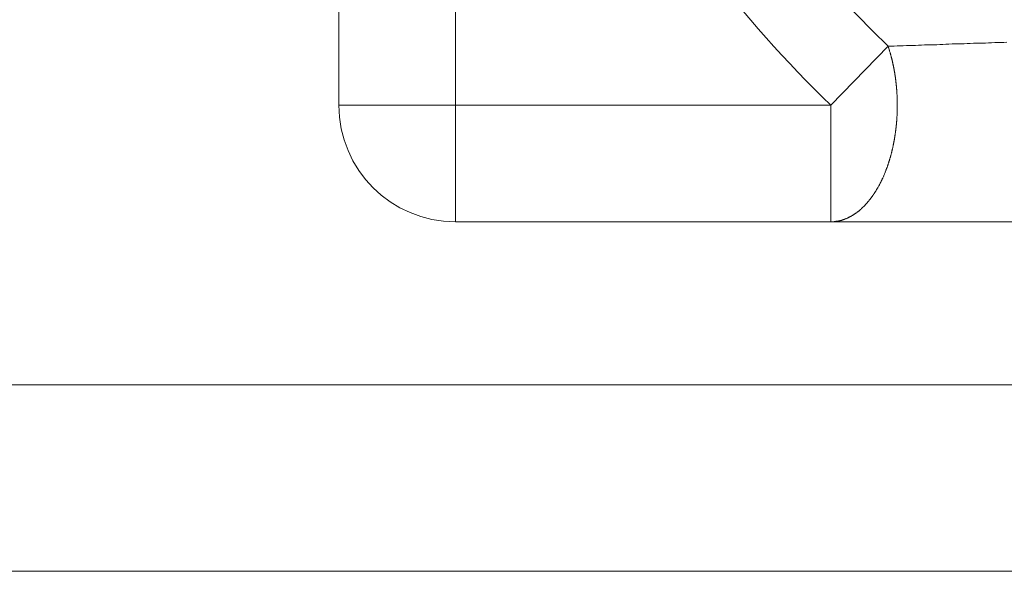
# Model space of a CAD drawing. Units: millimetres. Extents: x -806 to 1078, y 431 to 1025.
# Drawn here: x -655 to -651, y 621 to 623 of the extents above; entities that cross this region are included whole.
import ezdxf

# ---------------------------------------------------------------- set-up
doc = ezdxf.new("R2010")
doc.units = ezdxf.units.MM
doc.header["$LTSCALE"] = 0.3
doc.layers.add('Linhas', color=7, linetype='Continuous', lineweight=13)

msp = doc.modelspace()

# ---------------------------------------------------------------- linework, layer by layer
at = {"layer": 'Linhas'}
for p, q in [((-653.321, 622.105), (-653.321, 625.855)), ((-653.821, 622.605), (-653.821, 625.355)), ((-651.7093, 622.605), (-651.4629, 622.8585)), ((-653.821, 622.605), (-651.7093, 622.605)), ((-651.7093, 622.105), (-651.7093, 622.605)), ((-649.071, 622.105), (-653.321, 622.105)), ((-694.921, 621.405), (-641.721, 621.405)), ((-688.3336, 620.605), (-648.3084, 620.605))]:
    msp.add_line(p, q, dxfattribs=at)
for points in [[(-651.4629, 622.8582, 0), (-651.4498, 622.8592, 0), (-651.4367, 622.8592, 0), (-651.4237, 622.8602, 0), (-651.4106, 622.8602, 0), (-651.3975, 622.8602, 0), (-651.3844, 622.8612, 0), (-651.3714, 622.8612, 0), (-651.3583, 622.8622, 0), (-651.3452, 622.8622, 0), (-651.3321, 622.8632, 0), (-651.3191, 622.8632, 0), (-651.306, 622.8642, 0), (-651.2929, 622.8642, 0), (-651.2798, 622.8642, 0), (-651.2668, 622.8652, 0), (-651.2537, 622.8652, 0), (-651.2406, 622.8662, 0), (-651.2275, 622.8662, 0), (-651.2145, 622.8672, 0), (-651.2014, 622.8672, 0), (-651.1883, 622.8682, 0), (-651.1752, 622.8682, 0), (-651.1622, 622.8682, 0), (-651.1491, 622.8692, 0), (-651.136, 622.8692, 0), (-651.1229, 622.8702, 0), (-651.1099, 622.8702, 0), (-651.0968, 622.8712, 0), (-651.0837, 622.8712, 0), (-651.0706, 622.8722, 0), (-651.0576, 622.8722, 0), (-651.0445, 622.8722, 0), (-651.0314, 622.8732, 0), (-651.0183, 622.8732, 0), (-651.0053, 622.8742, 0), (-650.9922, 622.8742, 0), (-650.9791, 622.8752, 0), (-650.966, 622.8752, 0), (-650.953, 622.8762, 0)], [(-651.7093, 622.1052, 0), (-651.7075, 622.1052, 0), (-651.7056, 622.1052, 0), (-651.7038, 622.1052, 0), (-651.7019, 622.1052, 0), (-651.7001, 622.1052, 0), (-651.6982, 622.1052, 0), (-651.6964, 622.1052, 0), (-651.6945, 622.1052, 0), (-651.6927, 622.1062, 0), (-651.6908, 622.1062, 0), (-651.689, 622.1062, 0), (-651.6872, 622.1062, 0), (-651.6853, 622.1072, 0), (-651.6835, 622.1072, 0), (-651.6817, 622.1072, 0), (-651.6798, 622.1072, 0), (-651.678, 622.1082, 0), (-651.6762, 622.1082, 0), (-651.6744, 622.1092, 0), (-651.6726, 622.1092, 0), (-651.6708, 622.1092, 0), (-651.669, 622.1102, 0), (-651.6672, 622.1102, 0), (-651.6654, 622.1112, 0), (-651.6636, 622.1112, 0), (-651.6618, 622.1122, 0), (-651.6601, 622.1122, 0), (-651.6583, 622.1132, 0), (-651.6565, 622.1132, 0), (-651.6548, 622.1142, 0), (-651.653, 622.1152, 0), (-651.6513, 622.1152, 0), (-651.6495, 622.1162, 0), (-651.6478, 622.1172, 0), (-651.6461, 622.1172, 0), (-651.6444, 622.1182, 0), (-651.6427, 622.1192, 0), (-651.6409, 622.1192, 0), (-651.6393, 622.1202, 0), (-651.6376, 622.1212, 0), (-651.6359, 622.1222, 0), (-651.6342, 622.1222, 0), (-651.6325, 622.1232, 0), (-651.6309, 622.1242, 0), (-651.6292, 622.1252, 0), (-651.6276, 622.1262, 0), (-651.6259, 622.1272, 0), (-651.6243, 622.1272, 0), (-651.6227, 622.1282, 0), (-651.6211, 622.1292, 0), (-651.6195, 622.1302, 0), (-651.6179, 622.1312, 0), (-651.6163, 622.1322, 0), (-651.6147, 622.1332, 0), (-651.6131, 622.1342, 0), (-651.6116, 622.1352, 0), (-651.61, 622.1362, 0), (-651.6085, 622.1372, 0), (-651.6069, 622.1382, 0), (-651.6054, 622.1392, 0), (-651.6039, 622.1402, 0), (-651.6023, 622.1412, 0), (-651.6008, 622.1422, 0), (-651.5993, 622.1432, 0), (-651.5978, 622.1442, 0), (-651.5964, 622.1462, 0), (-651.5949, 622.1472, 0), (-651.5934, 622.1482, 0), (-651.592, 622.1492, 0), (-651.5905, 622.1502, 0), (-651.5891, 622.1512, 0), (-651.5876, 622.1522, 0), (-651.5862, 622.1542, 0), (-651.5848, 622.1552, 0), (-651.5834, 622.1562, 0), (-651.582, 622.1572, 0), (-651.5806, 622.1582, 0), (-651.5792, 622.1602, 0), (-651.5778, 622.1612, 0), (-651.5765, 622.1622, 0), (-651.5751, 622.1632, 0), (-651.5738, 622.1652, 0), (-651.5724, 622.1662, 0), (-651.5711, 622.1672, 0), (-651.5697, 622.1682, 0), (-651.5684, 622.1702, 0), (-651.5671, 622.1712, 0), (-651.5658, 622.1722, 0), (-651.5645, 622.1742, 0), (-651.5632, 622.1752, 0), (-651.562, 622.1762, 0), (-651.5607, 622.1782, 0), (-651.5594, 622.1792, 0), (-651.5582, 622.1802, 0), (-651.5569, 622.1822, 0), (-651.5557, 622.1832, 0), (-651.5544, 622.1852, 0), (-651.5532, 622.1862, 0), (-651.552, 622.1872, 0), (-651.5508, 622.1892, 0), (-651.5496, 622.1902, 0), (-651.5484, 622.1922, 0), (-651.5472, 622.1932, 0), (-651.546, 622.1942, 0), (-651.5448, 622.1962, 0), (-651.5437, 622.1972, 0), (-651.5425, 622.1992, 0), (-651.5414, 622.2002, 0), (-651.5402, 622.2022, 0), (-651.5391, 622.2032, 0), (-651.538, 622.2052, 0), (-651.5368, 622.2062, 0), (-651.5357, 622.2072, 0), (-651.5346, 622.2092, 0), (-651.5335, 622.2102, 0), (-651.5324, 622.2122, 0), (-651.5313, 622.2132, 0), (-651.5303, 622.2152, 0), (-651.5292, 622.2162, 0), (-651.5281, 622.2182, 0), (-651.5271, 622.2202, 0), (-651.526, 622.2212, 0), (-651.525, 622.2232, 0), (-651.5239, 622.2242, 0), (-651.5229, 622.2262, 0), (-651.5219, 622.2272, 0), (-651.5209, 622.2292, 0), (-651.5199, 622.2302, 0), (-651.5189, 622.2322, 0), (-651.5179, 622.2332, 0), (-651.5169, 622.2352, 0), (-651.5159, 622.2372, 0), (-651.5149, 622.2382, 0), (-651.5139, 622.2402, 0), (-651.513, 622.2412, 0), (-651.512, 622.2432, 0), (-651.5111, 622.2452, 0), (-651.5101, 622.2462, 0), (-651.5092, 622.2482, 0), (-651.5083, 622.2492, 0), (-651.5073, 622.2512, 0), (-651.5064, 622.2532, 0), (-651.5055, 622.2542, 0), (-651.5046, 622.2562, 0), (-651.5037, 622.2572, 0), (-651.5028, 622.2592, 0), (-651.5019, 622.2612, 0), (-651.501, 622.2622, 0), (-651.5002, 622.2642, 0), (-651.4993, 622.2662, 0), (-651.4984, 622.2672, 0), (-651.4976, 622.2692, 0), (-651.4967, 622.2712, 0), (-651.4959, 622.2722, 0), (-651.495, 622.2742, 0), (-651.4942, 622.2752, 0), (-651.4934, 622.2772, 0), (-651.4925, 622.2792, 0), (-651.4917, 622.2802, 0), (-651.4909, 622.2822, 0), (-651.4901, 622.2842, 0), (-651.4893, 622.2852, 0), (-651.4885, 622.2872, 0), (-651.4877, 622.2892, 0), (-651.487, 622.2902, 0), (-651.4862, 622.2922, 0), (-651.4854, 622.2942, 0), (-651.4847, 622.2962, 0), (-651.4839, 622.2972, 0), (-651.4831, 622.2992, 0), (-651.4824, 622.3012, 0), (-651.4817, 622.3022, 0), (-651.4809, 622.3042, 0), (-651.4802, 622.3062, 0), (-651.4795, 622.3072, 0), (-651.4788, 622.3092, 0), (-651.478, 622.3112, 0), (-651.4773, 622.3132, 0), (-651.4766, 622.3142, 0), (-651.4759, 622.3162, 0), (-651.4752, 622.3182, 0), (-651.4746, 622.3192, 0), (-651.4739, 622.3212, 0), (-651.4732, 622.3232, 0), (-651.4725, 622.3252, 0), (-651.4719, 622.3262, 0), (-651.4712, 622.3282, 0), (-651.4706, 622.3302, 0), (-651.4699, 622.3312, 0), (-651.4693, 622.3332, 0), (-651.4686, 622.3352, 0), (-651.468, 622.3372, 0), (-651.4674, 622.3382, 0), (-651.4667, 622.3402, 0), (-651.4661, 622.3422, 0), (-651.4655, 622.3442, 0), (-651.4649, 622.3452, 0), (-651.4643, 622.3472, 0), (-651.4637, 622.3492, 0), (-651.4631, 622.3512, 0), (-651.4625, 622.3522, 0), (-651.4619, 622.3542, 0), (-651.4613, 622.3562, 0), (-651.4608, 622.3582, 0), (-651.4602, 622.3592, 0), (-651.4596, 622.3612, 0), (-651.4591, 622.3632, 0), (-651.4585, 622.3652, 0), (-651.458, 622.3672, 0), (-651.4574, 622.3682, 0), (-651.4569, 622.3702, 0), (-651.4564, 622.3722, 0), (-651.4558, 622.3742, 0), (-651.4553, 622.3752, 0), (-651.4548, 622.3772, 0), (-651.4543, 622.3792, 0), (-651.4537, 622.3812, 0), (-651.4532, 622.3822, 0), (-651.4527, 622.3842, 0), (-651.4522, 622.3862, 0), (-651.4517, 622.3882, 0), (-651.4512, 622.3902, 0), (-651.4508, 622.3912, 0), (-651.4503, 622.3932, 0), (-651.4498, 622.3952, 0), (-651.4493, 622.3972, 0), (-651.4489, 622.3992, 0), (-651.4484, 622.4002, 0), (-651.448, 622.4022, 0), (-651.4475, 622.4042, 0), (-651.4471, 622.4062, 0), (-651.4466, 622.4082, 0), (-651.4462, 622.4092, 0), (-651.4457, 622.4112, 0), (-651.4453, 622.4132, 0), (-651.4449, 622.4152, 0), (-651.4445, 622.4172, 0), (-651.444, 622.4182, 0), (-651.4436, 622.4202, 0), (-651.4432, 622.4222, 0), (-651.4428, 622.4242, 0), (-651.4424, 622.4262, 0), (-651.442, 622.4272, 0), (-651.4416, 622.4292, 0), (-651.4412, 622.4312, 0), (-651.4409, 622.4332, 0), (-651.4405, 622.4352, 0), (-651.4401, 622.4362, 0), (-651.4397, 622.4382, 0), (-651.4394, 622.4402, 0), (-651.439, 622.4422, 0), (-651.4387, 622.4442, 0), (-651.4383, 622.4452, 0), (-651.438, 622.4472, 0), (-651.4376, 622.4492, 0), (-651.4373, 622.4512, 0), (-651.437, 622.4532, 0), (-651.4366, 622.4552, 0), (-651.4363, 622.4562, 0), (-651.436, 622.4582, 0), (-651.4357, 622.4602, 0), (-651.4353, 622.4622, 0), (-651.435, 622.4642, 0), (-651.4347, 622.4662, 0), (-651.4344, 622.4672, 0), (-651.4341, 622.4692, 0), (-651.4338, 622.4712, 0), (-651.4336, 622.4732, 0), (-651.4333, 622.4752, 0), (-651.433, 622.4762, 0), (-651.4327, 622.4782, 0), (-651.4324, 622.4802, 0), (-651.4322, 622.4822, 0), (-651.4319, 622.4842, 0), (-651.4316, 622.4862, 0), (-651.4314, 622.4872, 0), (-651.4311, 622.4892, 0), (-651.4309, 622.4912, 0), (-651.4307, 622.4932, 0), (-651.4304, 622.4952, 0), (-651.4302, 622.4972, 0), (-651.4299, 622.4982, 0), (-651.4297, 622.5002, 0), (-651.4295, 622.5022, 0), (-651.4293, 622.5042, 0), (-651.4291, 622.5062, 0), (-651.4289, 622.5082, 0), (-651.4286, 622.5102, 0), (-651.4284, 622.5112, 0), (-651.4282, 622.5132, 0), (-651.4281, 622.5152, 0), (-651.4279, 622.5172, 0), (-651.4277, 622.5192, 0), (-651.4275, 622.5212, 0), (-651.4273, 622.5222, 0), (-651.4271, 622.5242, 0), (-651.427, 622.5262, 0), (-651.4268, 622.5282, 0), (-651.4266, 622.5302, 0), (-651.4265, 622.5322, 0), (-651.4263, 622.5332, 0), (-651.4262, 622.5352, 0), (-651.426, 622.5372, 0), (-651.4259, 622.5392, 0), (-651.4258, 622.5412, 0), (-651.4256, 622.5432, 0), (-651.4255, 622.5452, 0), (-651.4254, 622.5462, 0), (-651.4252, 622.5482, 0), (-651.4251, 622.5502, 0), (-651.425, 622.5522, 0), (-651.4249, 622.5542, 0), (-651.4248, 622.5562, 0), (-651.4247, 622.5572, 0), (-651.4246, 622.5592, 0), (-651.4245, 622.5612, 0), (-651.4244, 622.5632, 0), (-651.4243, 622.5652, 0), (-651.4242, 622.5672, 0), (-651.4242, 622.5692, 0), (-651.4241, 622.5702, 0), (-651.424, 622.5722, 0), (-651.4239, 622.5742, 0), (-651.4239, 622.5762, 0), (-651.4238, 622.5782, 0), (-651.4238, 622.5802, 0), (-651.4237, 622.5812, 0), (-651.4237, 622.5832, 0), (-651.4236, 622.5852, 0), (-651.4236, 622.5872, 0), (-651.4235, 622.5892, 0), (-651.4235, 622.5912, 0), (-651.4235, 622.5932, 0), (-651.4235, 622.5942, 0), (-651.4234, 622.5962, 0), (-651.4234, 622.5982, 0), (-651.4234, 622.6002, 0), (-651.4234, 622.6022, 0), (-651.4234, 622.6042, 0), (-651.4234, 622.6062, 0), (-651.4234, 622.6072, 0), (-651.4234, 622.6092, 0), (-651.4234, 622.6112, 0), (-651.4234, 622.6132, 0), (-651.4235, 622.6152, 0), (-651.4235, 622.6172, 0), (-651.4235, 622.6182, 0), (-651.4235, 622.6202, 0), (-651.4236, 622.6222, 0), (-651.4236, 622.6242, 0), (-651.4237, 622.6262, 0), (-651.4237, 622.6282, 0), (-651.4238, 622.6302, 0), (-651.4238, 622.6312, 0), (-651.4239, 622.6332, 0), (-651.4239, 622.6352, 0), (-651.424, 622.6372, 0), (-651.4241, 622.6392, 0), (-651.4241, 622.6412, 0), (-651.4242, 622.6422, 0), (-651.4243, 622.6442, 0), (-651.4244, 622.6462, 0), (-651.4245, 622.6482, 0), (-651.4246, 622.6502, 0), (-651.4247, 622.6522, 0), (-651.4248, 622.6542, 0), (-651.4249, 622.6552, 0), (-651.425, 622.6572, 0), (-651.4251, 622.6592, 0), (-651.4252, 622.6612, 0), (-651.4253, 622.6632, 0), (-651.4255, 622.6652, 0), (-651.4256, 622.6662, 0), (-651.4257, 622.6682, 0), (-651.4259, 622.6702, 0), (-651.426, 622.6722, 0), (-651.4261, 622.6742, 0), (-651.4263, 622.6762, 0), (-651.4264, 622.6782, 0), (-651.4266, 622.6792, 0), (-651.4268, 622.6812, 0), (-651.4269, 622.6832, 0), (-651.4271, 622.6852, 0), (-651.4273, 622.6872, 0), (-651.4274, 622.6892, 0), (-651.4276, 622.6902, 0), (-651.4278, 622.6922, 0), (-651.428, 622.6942, 0), (-651.4282, 622.6962, 0), (-651.4284, 622.6982, 0), (-651.4286, 622.7002, 0), (-651.4288, 622.7012, 0), (-651.429, 622.7032, 0), (-651.4292, 622.7052, 0), (-651.4294, 622.7072, 0), (-651.4297, 622.7092, 0), (-651.4299, 622.7112, 0), (-651.4301, 622.7122, 0), (-651.4303, 622.7142, 0), (-651.4306, 622.7162, 0), (-651.4308, 622.7182, 0), (-651.4311, 622.7202, 0), (-651.4313, 622.7222, 0), (-651.4316, 622.7232, 0), (-651.4318, 622.7252, 0), (-651.4321, 622.7272, 0), (-651.4324, 622.7292, 0), (-651.4326, 622.7312, 0), (-651.4329, 622.7332, 0), (-651.4332, 622.7342, 0), (-651.4335, 622.7362, 0), (-651.4337, 622.7382, 0), (-651.434, 622.7402, 0), (-651.4343, 622.7422, 0), (-651.4346, 622.7442, 0), (-651.4349, 622.7452, 0), (-651.4352, 622.7472, 0), (-651.4355, 622.7492, 0), (-651.4359, 622.7512, 0), (-651.4362, 622.7532, 0), (-651.4365, 622.7542, 0), (-651.4368, 622.7562, 0), (-651.4372, 622.7582, 0), (-651.4375, 622.7602, 0), (-651.4378, 622.7622, 0), (-651.4382, 622.7642, 0), (-651.4385, 622.7652, 0), (-651.4389, 622.7672, 0), (-651.4393, 622.7692, 0), (-651.4396, 622.7712, 0), (-651.44, 622.7732, 0), (-651.4404, 622.7742, 0), (-651.4407, 622.7762, 0), (-651.4411, 622.7782, 0), (-651.4415, 622.7802, 0), (-651.4419, 622.7822, 0), (-651.4423, 622.7842, 0), (-651.4427, 622.7852, 0), (-651.4431, 622.7872, 0), (-651.4435, 622.7892, 0), (-651.4439, 622.7912, 0), (-651.4443, 622.7932, 0), (-651.4447, 622.7942, 0), (-651.4452, 622.7962, 0), (-651.4456, 622.7982, 0), (-651.446, 622.8002, 0), (-651.4465, 622.8022, 0), (-651.4469, 622.8032, 0), (-651.4474, 622.8052, 0), (-651.4478, 622.8072, 0), (-651.4483, 622.8092, 0), (-651.4487, 622.8102, 0), (-651.4492, 622.8122, 0), (-651.4497, 622.8142, 0), (-651.4501, 622.8162, 0), (-651.4506, 622.8182, 0), (-651.4511, 622.8192, 0), (-651.4516, 622.8212, 0), (-651.4521, 622.8232, 0), (-651.4526, 622.8252, 0), (-651.4531, 622.8272, 0), (-651.4536, 622.8282, 0), (-651.4541, 622.8302, 0), (-651.4546, 622.8322, 0), (-651.4552, 622.8342, 0), (-651.4557, 622.8352, 0), (-651.4562, 622.8372, 0), (-651.4567, 622.8392, 0), (-651.4573, 622.8412, 0), (-651.4578, 622.8422, 0), (-651.4584, 622.8442, 0), (-651.4589, 622.8462, 0), (-651.4595, 622.8482, 0), (-651.46, 622.8502, 0), (-651.4606, 622.8512, 0), (-651.4612, 622.8532, 0), (-651.4617, 622.8552, 0), (-651.4623, 622.8572, 0), (-651.4629, 622.8582, 0)]]:
    msp.add_polyline3d(points, dxfattribs=at)
for centre, radius, start, end in [((-647.821, 626.605), 5.2249, 192.9486, 225.8113), ((-647.821, 626.605), 5.5784, 192.9486, 225.8113), ((-653.321, 622.605), 0.5, 180, 270)]:
    msp.add_arc(centre, radius, start, end, dxfattribs=at)

doc.saveas('drawing.dxf')
